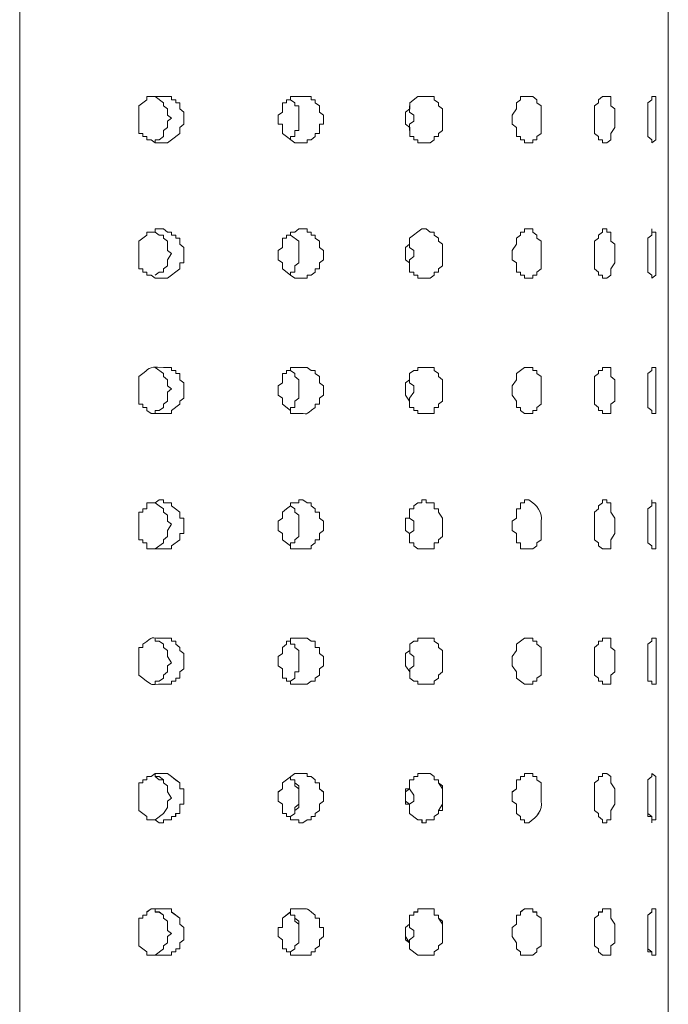
# Model space of a CAD drawing. Units: inches. Extents: x 1.8 to 6.8, y -20.4 to 31.4.
# Drawn here: x 4.4 to 5.9, y -15.8 to -13.6 of the extents above; entities that cross this region are included whole.
import ezdxf

# ---------------------------------------------------------------- set-up
doc = ezdxf.new("R2010")
doc.units = ezdxf.units.IN
doc.header["$MEASUREMENT"] = 0
doc.layers.add('Layer 1', color=7, linetype='Continuous')

msp = doc.modelspace()

# ---------------------------------------------------------------- linework, layer by layer
at = {"layer": 'Layer 1', "color": 7, "lineweight": 18, "true_color": 0xffffff}
for points in [[(4.4444, -17.5932), (4.4444, -2.5979), (5.873, -2.5979)], [(4.4444, -17.5933), (4.4444, -2.5979)], [(4.4444, -17.5933), (4.4444, -2.5979)], [(5.873, -2.5979), (5.873, -17.5933)], [(5.873, -13.8495), (5.873, -13.646)], [(4.8061, -13.8359), (4.8061, -13.8495), (4.797, -13.8563), (4.797, -13.8699), (4.7789, -13.8834), (4.7699, -13.8902), (4.7428, -13.8902), (4.7337, -13.8834), (4.7247, -13.8834), (4.7247, -13.8766), (4.7156, -13.8766), (4.7156, -13.8699), (4.7066, -13.8699), (4.7066, -13.8088), (4.7247, -13.7953), (4.7247, -13.7885), (4.7789, -13.7885), (4.7789, -13.7953), (4.788, -13.7953), (4.788, -13.802), (4.797, -13.802), (4.797, -13.8156), (4.8061, -13.8224), (4.8061, -13.8359)], [(4.7789, -13.836), (4.7699, -13.8292), (4.7699, -13.8156), (4.7608, -13.8088), (4.7608, -13.8021), (4.7427, -13.7885)], [(5.1135, -13.836), (5.1135, -13.8495), (5.1044, -13.8495), (5.1044, -13.8699), (5.0954, -13.8699), (5.0954, -13.8767), (5.0863, -13.8834), (5.0773, -13.8834), (5.0773, -13.8902), (5.0502, -13.8902), (5.023, -13.8699), (5.023, -13.8495), (5.014, -13.8495), (5.014, -13.8292), (5.023, -13.8224), (5.023, -13.8021), (5.0321, -13.8021), (5.0321, -13.7953), (5.0411, -13.7953), (5.0411, -13.7885), (5.0863, -13.7885), (5.0863, -13.7953), (5.0954, -13.7953), (5.0954, -13.8021), (5.1044, -13.8088), (5.1044, -13.8224), (5.1135, -13.8292), (5.1135, -13.836)], [(5.0592, -13.836), (5.0592, -13.8088), (5.0502, -13.8088), (5.0502, -13.802), (5.0411, -13.7953)], [(5.3757, -13.8359), (5.3757, -13.8631), (5.3666, -13.8699), (5.3666, -13.8766), (5.3576, -13.8766), (5.3576, -13.8834), (5.3486, -13.8902), (5.3214, -13.8902), (5.3214, -13.8834), (5.3124, -13.8834), (5.3124, -13.8766), (5.3034, -13.8766), (5.3034, -13.8563), (5.2943, -13.8495), (5.2943, -13.8224), (5.3034, -13.8156), (5.3034, -13.802), (5.3214, -13.7885), (5.3576, -13.7885), (5.3576, -13.7953), (5.3666, -13.802), (5.3666, -13.8088), (5.3757, -13.8156), (5.3757, -13.8359)], [(5.5927, -13.836), (5.5927, -13.8699), (5.5836, -13.8767), (5.5836, -13.8834), (5.5746, -13.8834), (5.5746, -13.8902), (5.5565, -13.8902), (5.5565, -13.8834), (5.5474, -13.8834), (5.5474, -13.8767), (5.5384, -13.8767), (5.5384, -13.8563), (5.5294, -13.8495), (5.5294, -13.8292), (5.5384, -13.8156), (5.5384, -13.8021), (5.5474, -13.7953), (5.5474, -13.7885), (5.5746, -13.7885), (5.5836, -13.7953), (5.5836, -13.8021), (5.5927, -13.8088), (5.5927, -13.836)], [(5.7554, -13.8359), (5.7554, -13.8563), (5.7464, -13.8699), (5.7464, -13.8834), (5.7373, -13.8902), (5.7283, -13.8902), (5.7283, -13.8834), (5.7193, -13.8834), (5.7193, -13.8766), (5.7102, -13.8699), (5.7102, -13.8088), (5.7193, -13.802), (5.7193, -13.7953), (5.7283, -13.7885), (5.7464, -13.7885), (5.7464, -13.8088), (5.7554, -13.8156), (5.7554, -13.8359)], [(5.8458, -13.836), (5.8458, -13.8834), (5.8368, -13.8902), (5.8368, -13.8834), (5.8277, -13.8767), (5.8277, -13.8021), (5.8368, -13.7953), (5.8368, -13.7885), (5.8458, -13.7885), (5.8458, -13.836)], [(5.3124, -13.836), (5.3124, -13.8292), (5.3033, -13.8224), (5.3033, -13.8088)], [(4.7428, -13.8902), (4.7428, -13.8834), (4.7518, -13.8834), (4.7608, -13.8767), (4.7608, -13.8631), (4.7699, -13.8563), (4.7699, -13.8427), (4.7789, -13.836)], [(5.0411, -13.8834), (5.0411, -13.8766), (5.0502, -13.8766), (5.0502, -13.8631), (5.0592, -13.8631), (5.0592, -13.836)], [(5.3033, -13.8631), (5.3033, -13.8495), (5.3124, -13.8427), (5.3124, -13.836)], [(5.873, -14.1683), (5.873, -13.958)], [(4.806, -14.1344), (4.806, -14.1547), (4.797, -14.1547), (4.797, -14.1683), (4.7699, -14.1886), (4.7427, -14.1886), (4.7337, -14.1819), (4.7247, -14.1819), (4.7247, -14.1751), (4.7156, -14.1751), (4.7156, -14.1683), (4.7066, -14.1683), (4.7066, -14.1073), (4.7247, -14.0937), (4.7247, -14.0869), (4.7427, -14.0869), (4.7427, -14.0801), (4.7608, -14.0801), (4.7699, -14.0869), (4.7789, -14.0869), (4.7789, -14.0937), (4.788, -14.0937), (4.788, -14.1005), (4.797, -14.1005), (4.797, -14.114), (4.806, -14.1208), (4.806, -14.1344)], [(5.1135, -14.1344), (5.1135, -14.1479), (5.1044, -14.1547), (5.1044, -14.1683), (5.0954, -14.1683), (5.0954, -14.1751), (5.0863, -14.1818), (5.0773, -14.1818), (5.0773, -14.1886), (5.0502, -14.1886), (5.0411, -14.1818), (5.0231, -14.1683), (5.0231, -14.1547), (5.014, -14.1479), (5.014, -14.1276), (5.0231, -14.1208), (5.0231, -14.1005), (5.0321, -14.1005), (5.0321, -14.0937), (5.0411, -14.0937), (5.0411, -14.0869), (5.0502, -14.0869), (5.0592, -14.0801), (5.0773, -14.0801), (5.0773, -14.0869), (5.0863, -14.0869), (5.0863, -14.0937), (5.0954, -14.0937), (5.0954, -14.1005), (5.1044, -14.1072), (5.1044, -14.1208), (5.1135, -14.1276), (5.1135, -14.1344)], [(5.3757, -14.1344), (5.3757, -14.1615), (5.3666, -14.1683), (5.3666, -14.1751), (5.3576, -14.1751), (5.3576, -14.1819), (5.3485, -14.1886), (5.3214, -14.1886), (5.3214, -14.1819), (5.3124, -14.1819), (5.3124, -14.1751), (5.3033, -14.1751), (5.3033, -14.1547), (5.2943, -14.148), (5.2943, -14.1208), (5.3033, -14.114), (5.3033, -14.1005), (5.3304, -14.0801), (5.3395, -14.0801), (5.3485, -14.0869), (5.3576, -14.0869), (5.3576, -14.0937), (5.3666, -14.1005), (5.3666, -14.1073), (5.3757, -14.114), (5.3757, -14.1344)], [(5.5927, -14.1344), (5.5927, -14.1683), (5.5836, -14.1751), (5.5836, -14.1818), (5.5746, -14.1818), (5.5746, -14.1886), (5.5565, -14.1886), (5.5565, -14.1818), (5.5475, -14.1818), (5.5475, -14.1751), (5.5384, -14.1751), (5.5384, -14.1547), (5.5294, -14.1479), (5.5294, -14.1276), (5.5384, -14.114), (5.5384, -14.1005), (5.5475, -14.0937), (5.5475, -14.0869), (5.5565, -14.0869), (5.5565, -14.0801), (5.5746, -14.0801), (5.5746, -14.0869), (5.5836, -14.0937), (5.5836, -14.1005), (5.5927, -14.1072), (5.5927, -14.1344)], [(5.7554, -14.1344), (5.7554, -14.1547), (5.7464, -14.1683), (5.7464, -14.1819), (5.7373, -14.1886), (5.7283, -14.1886), (5.7283, -14.1819), (5.7192, -14.1819), (5.7192, -14.1751), (5.7102, -14.1683), (5.7102, -14.1073), (5.7192, -14.1005), (5.7192, -14.0937), (5.7283, -14.0869), (5.7283, -14.0801), (5.7373, -14.0801), (5.7373, -14.0869), (5.7464, -14.0869), (5.7464, -14.1073), (5.7554, -14.114), (5.7554, -14.1344)], [(5.8458, -14.1344), (5.8458, -14.1818), (5.8368, -14.1886), (5.8368, -14.1818), (5.8278, -14.1751), (5.8278, -14.1005), (5.8368, -14.0937), (5.8368, -14.0801), (5.8368, -14.0869), (5.8458, -14.0869), (5.8458, -14.1344)], [(4.7789, -14.1344), (4.7699, -14.1276), (4.7699, -14.1072), (4.7608, -14.1005), (4.7608, -14.0937), (4.7518, -14.0937), (4.7427, -14.0869)], [(5.0592, -14.1344), (5.0592, -14.1072), (5.0411, -14.0937)], [(5.3124, -14.1344), (5.3124, -14.1276), (5.3033, -14.1208), (5.3033, -14.1072)], [(4.7428, -14.1818), (4.7518, -14.1751), (4.7608, -14.1751), (4.7608, -14.1683), (4.7699, -14.1615), (4.7699, -14.1479), (4.7789, -14.1344)], [(5.0411, -14.1818), (5.0411, -14.1751), (5.0502, -14.1751), (5.0502, -14.1615), (5.0592, -14.1547), (5.0592, -14.1344)], [(5.3033, -14.1615), (5.3033, -14.1479), (5.3124, -14.1412), (5.3124, -14.1344)], [(5.873, -14.4803), (5.873, -14.27)], [(4.7789, -14.4328), (4.7699, -14.426), (4.7699, -14.4124), (4.7608, -14.4057), (4.7608, -14.3989), (4.7427, -14.3853)], [(5.3757, -14.4328), (5.3757, -14.4599), (5.3666, -14.4667), (5.3666, -14.4735), (5.3576, -14.4735), (5.3576, -14.487), (5.3214, -14.487), (5.3214, -14.4803), (5.3124, -14.4803), (5.3124, -14.4735), (5.3033, -14.4735), (5.3033, -14.4599), (5.2943, -14.4463), (5.2943, -14.4192), (5.3033, -14.4124), (5.3033, -14.3989), (5.3124, -14.3921), (5.3214, -14.3921), (5.3214, -14.3853), (5.3576, -14.3853), (5.3576, -14.3921), (5.3666, -14.3989), (5.3666, -14.4057), (5.3757, -14.4124), (5.3757, -14.4328)], [(5.5927, -14.4328), (5.5927, -14.4667), (5.5836, -14.4735), (5.5836, -14.4803), (5.5746, -14.4803), (5.5746, -14.4871), (5.5565, -14.4871), (5.5474, -14.4803), (5.5474, -14.4735), (5.5384, -14.4735), (5.5384, -14.4599), (5.5294, -14.4464), (5.5294, -14.426), (5.5384, -14.4125), (5.5384, -14.3989), (5.5565, -14.3853), (5.5746, -14.3853), (5.5746, -14.3921), (5.5836, -14.3921), (5.5836, -14.3989), (5.5927, -14.4057), (5.5927, -14.4328)], [(5.7554, -14.4328), (5.7554, -14.4599), (5.7464, -14.4667), (5.7464, -14.4871), (5.7283, -14.4871), (5.7283, -14.4803), (5.7192, -14.4803), (5.7192, -14.4735), (5.7102, -14.4667), (5.7102, -14.4057), (5.7192, -14.3989), (5.7192, -14.3921), (5.7283, -14.3921), (5.7283, -14.3853), (5.7464, -14.3853), (5.7464, -14.4057), (5.7554, -14.4125), (5.7554, -14.4328)], [(5.8458, -14.4328), (5.8458, -14.4871), (5.8368, -14.4871), (5.8368, -14.4803), (5.8277, -14.4735), (5.8277, -14.3989), (5.8368, -14.3921), (5.8368, -14.3853), (5.8458, -14.3853), (5.8458, -14.4328)], [(5.0592, -14.4328), (5.0592, -14.4124), (5.0502, -14.4057), (5.0502, -14.3989), (5.0411, -14.3921)], [(5.3124, -14.4328), (5.3124, -14.426), (5.3033, -14.4192), (5.3033, -14.4057)], [(4.7428, -14.487), (4.7428, -14.4803), (4.7518, -14.4803), (4.7608, -14.4735), (4.7608, -14.4667), (4.7699, -14.4599), (4.7699, -14.4396), (4.7789, -14.4328)], [(5.0411, -14.4803), (5.0411, -14.4735), (5.0502, -14.4735), (5.0502, -14.4599), (5.0592, -14.4531), (5.0592, -14.4328)], [(5.3033, -14.4667), (5.3033, -14.4531), (5.3124, -14.4396), (5.3124, -14.4328)], [(5.873, -14.799), (5.873, -14.5888)], [(4.7789, -14.7312), (4.7699, -14.7244), (4.7699, -14.7109), (4.7608, -14.7041), (4.7608, -14.6973), (4.7518, -14.6905), (4.7427, -14.6837)], [(5.1134, -14.7312), (5.1134, -14.7448), (5.1044, -14.7516), (5.1044, -14.7651), (5.0954, -14.7651), (5.0954, -14.7719), (5.0863, -14.7787), (5.0863, -14.7855), (5.0411, -14.7855), (5.0411, -14.7787), (5.023, -14.7651), (5.023, -14.7516), (5.014, -14.7448), (5.014, -14.7244), (5.023, -14.7177), (5.023, -14.7041), (5.0321, -14.6973), (5.0411, -14.6905), (5.0411, -14.6837), (5.0592, -14.6837), (5.0592, -14.677), (5.0682, -14.677), (5.0773, -14.6837), (5.0863, -14.6837), (5.0863, -14.6905), (5.0954, -14.6973), (5.0954, -14.7041), (5.1044, -14.7041), (5.1044, -14.7177), (5.1134, -14.7244), (5.1134, -14.7312)], [(5.0592, -14.7312), (5.0592, -14.7109), (5.0502, -14.7041), (5.0502, -14.6973), (5.0411, -14.6905)], [(5.3757, -14.7312), (5.3757, -14.7583), (5.3666, -14.7651), (5.3666, -14.7719), (5.3576, -14.7719), (5.3576, -14.7855), (5.3214, -14.7855), (5.3124, -14.7787), (5.3124, -14.7719), (5.3033, -14.7719), (5.3033, -14.7516), (5.2943, -14.7448), (5.2943, -14.7177), (5.3033, -14.7177), (5.3033, -14.6973), (5.3124, -14.6973), (5.3124, -14.6905), (5.3214, -14.6837), (5.3304, -14.6837), (5.3304, -14.677), (5.3395, -14.677), (5.3395, -14.6837), (5.3576, -14.6837), (5.3576, -14.6973), (5.3666, -14.6973), (5.3666, -14.7041), (5.3757, -14.7177), (5.3757, -14.7312)], [(5.7554, -14.7312), (5.7554, -14.7516), (5.7464, -14.7651), (5.7464, -14.7855), (5.7283, -14.7855), (5.7192, -14.7787), (5.7192, -14.7719), (5.7102, -14.7651), (5.7102, -14.7041), (5.7192, -14.6973), (5.7192, -14.6905), (5.7283, -14.6837), (5.7283, -14.677), (5.7373, -14.677), (5.7373, -14.6837), (5.7464, -14.6837), (5.7464, -14.7041), (5.7554, -14.7177), (5.7554, -14.7312)], [(5.8458, -14.7312), (5.8458, -14.7855), (5.8368, -14.7855), (5.8368, -14.7787), (5.8277, -14.7719), (5.8277, -14.6973), (5.8368, -14.6905), (5.8368, -14.677), (5.8368, -14.6837), (5.8458, -14.6837), (5.8458, -14.7312)], [(5.3124, -14.7312), (5.3124, -14.7244), (5.3033, -14.7176), (5.3033, -14.7041)], [(4.7428, -14.7855), (4.7608, -14.7719), (4.7608, -14.7651), (4.7699, -14.7583), (4.7699, -14.7448), (4.7789, -14.7312)], [(5.0411, -14.7787), (5.0411, -14.7719), (5.0502, -14.7719), (5.0502, -14.7651), (5.0592, -14.7583), (5.0592, -14.7312)], [(5.3033, -14.7651), (5.3033, -14.7515), (5.3124, -14.7448), (5.3124, -14.7312)], [(5.873, -15.111), (5.873, -14.9008)], [(4.7789, -15.0364), (4.7699, -15.0228), (4.7699, -15.0093), (4.7609, -15.0025), (4.7609, -14.9957), (4.7518, -14.9889), (4.7428, -14.9889), (4.7428, -14.9821)], [(5.1135, -15.0364), (5.1135, -15.0432), (5.1044, -15.05), (5.1044, -15.0635), (5.0954, -15.0703), (5.0954, -15.0771), (5.0864, -15.0771), (5.0773, -15.0839), (5.0412, -15.0839), (5.0412, -15.0771), (5.0321, -15.0771), (5.0321, -15.0703), (5.0231, -15.0703), (5.0231, -15.05), (5.014, -15.0432), (5.014, -15.0228), (5.0231, -15.016), (5.0231, -15.0025), (5.0321, -14.9957), (5.0321, -14.9889), (5.0412, -14.9889), (5.0412, -14.9821), (5.0773, -14.9821), (5.0864, -14.9889), (5.0954, -14.9889), (5.0954, -15.0025), (5.1044, -15.0025), (5.1044, -15.016), (5.1135, -15.0228), (5.1135, -15.0364)], [(5.0592, -15.0364), (5.0592, -15.0093), (5.0502, -15.0025), (5.0502, -14.9957), (5.0412, -14.9957), (5.0412, -14.9889)], [(5.3757, -15.0364), (5.3757, -15.0567), (5.3666, -15.0635), (5.3666, -15.0703), (5.3576, -15.0771), (5.3576, -15.0839), (5.3214, -15.0839), (5.3214, -15.0771), (5.3124, -15.0771), (5.3034, -15.0703), (5.3034, -15.0567), (5.2943, -15.0432), (5.2943, -15.016), (5.3034, -15.0093), (5.3034, -14.9957), (5.3124, -14.9889), (5.3214, -14.9889), (5.3214, -14.9821), (5.3576, -14.9821), (5.3576, -14.9889), (5.3666, -14.9957), (5.3666, -15.0025), (5.3757, -15.0093), (5.3757, -15.0364)], [(5.5927, -15.0364), (5.5927, -15.0635), (5.5836, -15.0703), (5.5836, -15.0771), (5.5746, -15.0771), (5.5746, -15.0839), (5.5565, -15.0839), (5.5384, -15.0703), (5.5384, -15.0567), (5.5294, -15.0432), (5.5294, -15.0228), (5.5384, -15.0093), (5.5384, -14.9957), (5.5565, -14.9821), (5.5746, -14.9821), (5.5746, -14.9889), (5.5836, -14.9889), (5.5836, -14.9957), (5.5927, -15.0025), (5.5927, -15.0364)], [(5.7554, -15.0364), (5.7554, -15.0567), (5.7464, -15.0635), (5.7464, -15.0839), (5.7283, -15.0839), (5.7283, -15.0771), (5.7193, -15.0771), (5.7193, -15.0703), (5.7102, -15.0635), (5.7102, -15.0025), (5.7193, -14.9957), (5.7193, -14.9889), (5.7283, -14.9889), (5.7283, -14.9821), (5.7464, -14.9821), (5.7464, -15.0025), (5.7554, -15.0093), (5.7554, -15.0364)], [(5.8459, -15.0364), (5.8459, -15.0839), (5.8368, -15.0839), (5.8368, -15.0771), (5.8278, -15.0771), (5.8278, -14.9957), (5.8368, -14.9889), (5.8368, -14.9821), (5.8459, -14.9821), (5.8459, -15.0364)], [(5.3124, -15.0364), (5.3124, -15.0228), (5.3034, -15.016), (5.3034, -15.0025)], [(4.7428, -15.0839), (4.7428, -15.0771), (4.7518, -15.0771), (4.7609, -15.0703), (4.7609, -15.0635), (4.7699, -15.0567), (4.7699, -15.0432), (4.7789, -15.0364)], [(5.0412, -15.0771), (5.0502, -15.0703), (5.0502, -15.0567), (5.0592, -15.0567), (5.0592, -15.0364)], [(5.3034, -15.0635), (5.3034, -15.05), (5.3124, -15.0432), (5.3124, -15.0364)], [(5.873, -15.423), (5.873, -15.2195)], [(5.873, -15.2399), (5.873, -15.4501)], [(4.806, -15.3348), (4.806, -15.3145), (4.797, -15.3145), (4.797, -15.3009), (4.788, -15.2941), (4.7789, -15.2873), (4.7699, -15.2806), (4.7427, -15.2806), (4.7337, -15.2873), (4.7247, -15.2873), (4.7247, -15.2941), (4.7156, -15.2941), (4.7156, -15.3009), (4.7066, -15.3009), (4.7066, -15.3619), (4.7156, -15.3687), (4.7247, -15.3755), (4.7247, -15.3823), (4.7427, -15.3823), (4.7518, -15.3891), (4.7608, -15.3891), (4.7608, -15.3823), (4.7789, -15.3823), (4.7789, -15.3755), (4.788, -15.3755), (4.788, -15.3687), (4.797, -15.3687), (4.797, -15.3484), (4.806, -15.3484), (4.806, -15.3348)], [(4.806, -15.3348), (4.806, -15.3484), (4.797, -15.3484), (4.797, -15.3687), (4.7879, -15.3687), (4.7879, -15.3755), (4.7789, -15.3755), (4.7789, -15.3823), (4.7608, -15.3823), (4.7608, -15.3891), (4.7518, -15.3891), (4.7427, -15.3823), (4.7247, -15.3823), (4.7247, -15.3755), (4.7156, -15.3687), (4.7066, -15.362), (4.7066, -15.3009), (4.7156, -15.3009), (4.7156, -15.2941), (4.7247, -15.2941), (4.7247, -15.2874), (4.7337, -15.2874), (4.7427, -15.2806), (4.7699, -15.2806), (4.7789, -15.2874), (4.7879, -15.2941), (4.797, -15.3009), (4.797, -15.3145), (4.806, -15.3145), (4.806, -15.3348)], [(4.7789, -15.3348), (4.7699, -15.3212), (4.7699, -15.3077), (4.7608, -15.3009), (4.7608, -15.2941), (4.7518, -15.2873), (4.7427, -15.2873), (4.7427, -15.2806)], [(4.7428, -15.2805), (4.7428, -15.2873), (4.7518, -15.2941), (4.7608, -15.2941), (4.7608, -15.3009), (4.7699, -15.3077), (4.7699, -15.3212), (4.7789, -15.3348)], [(5.1135, -15.3348), (5.1135, -15.3212), (5.1044, -15.3145), (5.1044, -15.3009), (5.0954, -15.3009), (5.0954, -15.2941), (5.0863, -15.2873), (5.0773, -15.2873), (5.0773, -15.2806), (5.0502, -15.2806), (5.0321, -15.2941), (5.023, -15.3009), (5.023, -15.3145), (5.014, -15.3212), (5.014, -15.3416), (5.023, -15.3484), (5.023, -15.3687), (5.0321, -15.3687), (5.0321, -15.3755), (5.0411, -15.3755), (5.0411, -15.3823), (5.0592, -15.3823), (5.0592, -15.3891), (5.0682, -15.3891), (5.0773, -15.3823), (5.0863, -15.3823), (5.0863, -15.3755), (5.0954, -15.3755), (5.0954, -15.3687), (5.1044, -15.3619), (5.1044, -15.3484), (5.1135, -15.3416), (5.1135, -15.3348)], [(5.1134, -15.3348), (5.1134, -15.3416), (5.1044, -15.3484), (5.1044, -15.362), (5.0954, -15.3687), (5.0954, -15.3755), (5.0863, -15.3755), (5.0863, -15.3823), (5.0773, -15.3823), (5.0682, -15.3891), (5.0592, -15.3891), (5.0592, -15.3823), (5.0411, -15.3823), (5.0411, -15.3755), (5.0321, -15.3755), (5.0321, -15.3687), (5.023, -15.3687), (5.023, -15.3484), (5.014, -15.3416), (5.014, -15.3213), (5.023, -15.3145), (5.023, -15.3009), (5.0321, -15.2941), (5.0502, -15.2806), (5.0773, -15.2806), (5.0773, -15.2874), (5.0863, -15.2874), (5.0954, -15.2941), (5.0954, -15.3009), (5.1044, -15.3009), (5.1044, -15.3145), (5.1134, -15.3213), (5.1134, -15.3348)], [(5.0411, -15.2873), (5.0411, -15.2941), (5.0502, -15.2941), (5.0502, -15.3077), (5.0592, -15.3145), (5.0592, -15.3348)], [(5.0592, -15.3348), (5.0592, -15.3077), (5.0502, -15.3009), (5.0502, -15.2941), (5.0411, -15.2941), (5.0411, -15.2873)], [(5.3757, -15.3348), (5.3757, -15.3077), (5.3666, -15.3009), (5.3666, -15.2941), (5.3576, -15.2941), (5.3576, -15.2873), (5.3485, -15.2806), (5.3214, -15.2806), (5.3214, -15.2873), (5.3124, -15.2873), (5.3124, -15.2941), (5.3033, -15.2941), (5.3033, -15.3145), (5.2943, -15.3212), (5.2943, -15.3484), (5.3033, -15.3484), (5.3033, -15.3687), (5.3214, -15.3823), (5.3305, -15.3823), (5.3305, -15.3891), (5.3395, -15.3891), (5.3395, -15.3823), (5.3576, -15.3823), (5.3576, -15.3755), (5.3666, -15.3687), (5.3666, -15.3619), (5.3757, -15.3484), (5.3757, -15.3348)], [(5.3756, -15.3348), (5.3756, -15.362), (5.3666, -15.362), (5.3666, -15.3687), (5.3576, -15.3755), (5.3576, -15.3823), (5.3395, -15.3823), (5.3395, -15.3891), (5.3304, -15.3891), (5.3304, -15.3823), (5.3214, -15.3823), (5.3033, -15.3687), (5.3033, -15.3484), (5.2943, -15.3416), (5.2943, -15.3145), (5.3033, -15.3145), (5.3033, -15.2941), (5.3124, -15.2941), (5.3124, -15.2874), (5.3214, -15.2874), (5.3214, -15.2806), (5.3485, -15.2806), (5.3576, -15.2874), (5.3576, -15.2941), (5.3666, -15.2941), (5.3666, -15.3009), (5.3756, -15.3145), (5.3756, -15.3348)], [(5.7554, -15.3348), (5.7554, -15.3145), (5.7464, -15.3009), (5.7464, -15.2873), (5.7373, -15.2806), (5.7283, -15.2806), (5.7283, -15.2873), (5.7192, -15.2873), (5.7192, -15.2941), (5.7102, -15.3009), (5.7102, -15.3619), (5.7192, -15.3687), (5.7192, -15.3755), (5.7283, -15.3823), (5.7283, -15.3891), (5.7373, -15.3891), (5.7373, -15.3823), (5.7464, -15.3823), (5.7464, -15.3619), (5.7554, -15.3484), (5.7554, -15.3348)], [(5.7554, -15.3348), (5.7554, -15.3484), (5.7463, -15.362), (5.7463, -15.3823), (5.7373, -15.3823), (5.7373, -15.3891), (5.7283, -15.3891), (5.7283, -15.3823), (5.7192, -15.3755), (5.7192, -15.3687), (5.7102, -15.362), (5.7102, -15.3009), (5.7192, -15.2941), (5.7192, -15.2874), (5.7283, -15.2874), (5.7283, -15.2806), (5.7373, -15.2806), (5.7463, -15.2874), (5.7463, -15.3009), (5.7554, -15.3145), (5.7554, -15.3348)], [(5.8458, -15.3348), (5.8458, -15.2873), (5.8368, -15.2806), (5.8368, -15.2873), (5.8277, -15.2941), (5.8277, -15.3687), (5.8368, -15.3755), (5.8368, -15.3891), (5.8368, -15.3823), (5.8458, -15.3823), (5.8458, -15.3348)], [(5.8458, -15.3348), (5.8458, -15.3823), (5.8368, -15.3823), (5.8368, -15.3891), (5.8368, -15.3755), (5.8277, -15.3755), (5.8277, -15.2941), (5.8368, -15.2874), (5.8368, -15.2806), (5.8458, -15.2874), (5.8458, -15.3348)], [(5.3124, -15.3348), (5.3124, -15.328), (5.3033, -15.3145), (5.3033, -15.3009)], [(5.3033, -15.3077), (5.3033, -15.3145), (5.3124, -15.328), (5.3124, -15.3348)], [(4.7789, -15.3348), (4.7699, -15.3416), (4.7699, -15.3552), (4.7608, -15.3687), (4.7427, -15.3823)], [(4.7428, -15.3823), (4.7608, -15.3687), (4.7699, -15.3552), (4.7699, -15.3416), (4.7789, -15.3348)], [(5.0592, -15.3348), (5.0592, -15.3552), (5.0502, -15.3619), (5.0502, -15.3687), (5.0411, -15.3755)], [(5.0411, -15.3755), (5.0502, -15.3687), (5.0502, -15.3552), (5.0592, -15.3484), (5.0592, -15.3348)], [(5.3124, -15.3348), (5.3124, -15.3416), (5.3033, -15.3484), (5.3033, -15.3619)], [(5.3033, -15.3619), (5.3033, -15.3484), (5.3124, -15.3416), (5.3124, -15.3348)], [(5.873, -15.7078), (5.873, -15.4976)], [(5.873, -15.5518), (5.873, -15.7621)], [(4.806, -15.6332), (4.806, -15.6197), (4.797, -15.6129), (4.797, -15.5993), (4.7789, -15.5858), (4.7789, -15.579), (4.7337, -15.579), (4.7247, -15.5858), (4.7247, -15.5925), (4.7156, -15.5925), (4.7156, -15.5993), (4.7066, -15.5993), (4.7066, -15.6604), (4.7247, -15.6739), (4.7247, -15.6807), (4.7789, -15.6807), (4.7789, -15.6739), (4.788, -15.6739), (4.788, -15.6671), (4.797, -15.6671), (4.797, -15.6536), (4.806, -15.6468), (4.806, -15.6332)], [(4.806, -15.6332), (4.806, -15.6468), (4.797, -15.6536), (4.797, -15.6671), (4.788, -15.6671), (4.788, -15.6739), (4.7789, -15.6739), (4.7789, -15.6807), (4.7247, -15.6807), (4.7247, -15.6739), (4.7066, -15.6604), (4.7066, -15.5993), (4.7156, -15.5993), (4.7156, -15.5925), (4.7247, -15.5925), (4.7247, -15.5857), (4.7337, -15.579), (4.7789, -15.579), (4.7789, -15.5857), (4.797, -15.5993), (4.797, -15.6129), (4.806, -15.6197), (4.806, -15.6332)], [(4.7789, -15.6332), (4.7699, -15.6264), (4.7699, -15.6061), (4.7608, -15.5993), (4.7608, -15.5925), (4.7518, -15.5857), (4.7427, -15.5857), (4.7427, -15.579)], [(4.7428, -15.579), (4.7428, -15.5858), (4.7518, -15.5858), (4.7608, -15.5925), (4.7608, -15.5993), (4.7699, -15.6061), (4.7699, -15.6264), (4.7789, -15.6332)], [(5.3757, -15.6332), (5.3757, -15.6061), (5.3666, -15.5993), (5.3666, -15.5925), (5.3576, -15.5925), (5.3576, -15.579), (5.3214, -15.579), (5.3214, -15.5858), (5.3124, -15.5858), (5.3124, -15.5925), (5.3033, -15.5925), (5.3033, -15.6129), (5.2943, -15.6197), (5.2943, -15.6468), (5.3033, -15.6536), (5.3033, -15.6671), (5.3214, -15.6807), (5.3576, -15.6807), (5.3576, -15.6739), (5.3666, -15.6671), (5.3666, -15.6604), (5.3757, -15.6536), (5.3757, -15.6332)], [(5.3757, -15.6332), (5.3757, -15.6536), (5.3666, -15.6604), (5.3666, -15.6671), (5.3576, -15.6739), (5.3576, -15.6807), (5.3214, -15.6807), (5.3033, -15.6671), (5.3033, -15.6536), (5.2943, -15.64), (5.2943, -15.6197), (5.3033, -15.6129), (5.3033, -15.5925), (5.3124, -15.5925), (5.3124, -15.5857), (5.3214, -15.5857), (5.3214, -15.579), (5.3576, -15.579), (5.3576, -15.5925), (5.3666, -15.5925), (5.3666, -15.5993), (5.3757, -15.6129), (5.3757, -15.6332)], [(5.5927, -15.6332), (5.5927, -15.5993), (5.5836, -15.5925), (5.5836, -15.5858), (5.5746, -15.5858), (5.5746, -15.579), (5.5565, -15.579), (5.5474, -15.5858), (5.5474, -15.5925), (5.5384, -15.5925), (5.5384, -15.6129), (5.5294, -15.6197), (5.5294, -15.64), (5.5384, -15.6536), (5.5384, -15.6671), (5.5474, -15.6739), (5.5474, -15.6807), (5.5746, -15.6807), (5.5836, -15.6739), (5.5836, -15.6671), (5.5927, -15.6604), (5.5927, -15.6332)], [(5.5927, -15.6332), (5.5927, -15.6604), (5.5836, -15.6671), (5.5836, -15.6739), (5.5746, -15.6807), (5.5474, -15.6807), (5.5474, -15.6739), (5.5384, -15.6671), (5.5384, -15.6536), (5.5294, -15.64), (5.5294, -15.6197), (5.5384, -15.6129), (5.5384, -15.5925), (5.5474, -15.5925), (5.5474, -15.5857), (5.5565, -15.579), (5.5746, -15.579), (5.5746, -15.5857), (5.5836, -15.5857), (5.5836, -15.5925), (5.5927, -15.5993), (5.5927, -15.6332)], [(5.7554, -15.6332), (5.7554, -15.6129), (5.7464, -15.5993), (5.7464, -15.579), (5.7283, -15.579), (5.7283, -15.5858), (5.7192, -15.5858), (5.7192, -15.5925), (5.7102, -15.5993), (5.7102, -15.6604), (5.7192, -15.6671), (5.7192, -15.6739), (5.7283, -15.6807), (5.7464, -15.6807), (5.7464, -15.6604), (5.7554, -15.6536), (5.7554, -15.6332)], [(5.7554, -15.6332), (5.7554, -15.6536), (5.7464, -15.6604), (5.7464, -15.6807), (5.7283, -15.6807), (5.7192, -15.6739), (5.7192, -15.6671), (5.7102, -15.6604), (5.7102, -15.5993), (5.7192, -15.5925), (5.7192, -15.5857), (5.7283, -15.5857), (5.7283, -15.579), (5.7464, -15.579), (5.7464, -15.5993), (5.7554, -15.6129), (5.7554, -15.6332)], [(5.8458, -15.6332), (5.8458, -15.579), (5.8368, -15.579), (5.8368, -15.5858), (5.8277, -15.5925), (5.8277, -15.6671), (5.8368, -15.6739), (5.8368, -15.6807), (5.8458, -15.6807), (5.8458, -15.6332)], [(5.8458, -15.6332), (5.8458, -15.6807), (5.8368, -15.6807), (5.8368, -15.6739), (5.8277, -15.6739), (5.8277, -15.5925), (5.8368, -15.5857), (5.8368, -15.579), (5.8458, -15.579), (5.8458, -15.6332)], [(5.0411, -15.5857), (5.0411, -15.5925), (5.0502, -15.5925), (5.0502, -15.6061), (5.0592, -15.6129), (5.0592, -15.6332)], [(5.0592, -15.6332), (5.0592, -15.6061), (5.0502, -15.5993), (5.0502, -15.5925), (5.0411, -15.5925), (5.0411, -15.5857)], [(5.3033, -15.5993), (5.3033, -15.6197), (5.3124, -15.6264), (5.3124, -15.6332)], [(5.3124, -15.6332), (5.3124, -15.6264), (5.3033, -15.6197), (5.3033, -15.5993)], [(4.7789, -15.6332), (4.7699, -15.64), (4.7699, -15.6536), (4.7608, -15.6604), (4.7608, -15.6671), (4.7427, -15.6807)], [(4.7428, -15.6807), (4.7608, -15.6671), (4.7608, -15.6604), (4.7699, -15.6536), (4.7699, -15.64), (4.7789, -15.6332)], [(5.0592, -15.6332), (5.0592, -15.6536), (5.0502, -15.6604), (5.0502, -15.6671), (5.0411, -15.6739)], [(5.0411, -15.6739), (5.0502, -15.6671), (5.0502, -15.6603), (5.0592, -15.6536), (5.0592, -15.6332)], [(5.3124, -15.6332), (5.3124, -15.64), (5.3033, -15.6468), (5.3033, -15.6604)], [(5.3033, -15.6603), (5.3033, -15.6468), (5.3124, -15.64), (5.3124, -15.6332)]]:
    msp.add_lwpolyline(points, dxfattribs=at)
for points, knots in [([(5.873, -13.8902), (5.873, -13.8902), (5.873, -13.8834), (5.873, -13.8834), (5.873, -13.854), (5.873, -13.8246), (5.873, -13.7953), (5.873, -13.7953), (5.873, -13.7885), (5.873, -13.7885)], [0, 0, 0, 0, 1, 1, 1, 2, 2, 2, 3, 3, 3, 3]), ([(5.8729, -14.1886), (5.8729, -14.1886), (5.8729, -14.1819), (5.8729, -14.1819), (5.8729, -14.1502), (5.8729, -14.1186), (5.8729, -14.0869), (5.8729, -14.0869), (5.8729, -14.0801), (5.8729, -14.0801)], [0, 0, 0, 0, 1, 1, 1, 2, 2, 2, 3, 3, 3, 3]), ([(4.8061, -14.4328), (4.8061, -14.4328), (4.8061, -14.4531), (4.8061, -14.4531), (4.8061, -14.4531), (4.797, -14.4599), (4.797, -14.4599), (4.797, -14.4599), (4.797, -14.4667), (4.797, -14.4667), (4.797, -14.4667), (4.7789, -14.4803), (4.7789, -14.4803), (4.7789, -14.4803), (4.7789, -14.487), (4.7789, -14.487), (4.7789, -14.487), (4.7337, -14.487), (4.7337, -14.487), (4.7337, -14.487), (4.7247, -14.4803), (4.7247, -14.4803), (4.7247, -14.4803), (4.7247, -14.4735), (4.7247, -14.4735), (4.7247, -14.4735), (4.7156, -14.4735), (4.7156, -14.4735), (4.7156, -14.4735), (4.7156, -14.4667), (4.7156, -14.4667), (4.7156, -14.4667), (4.7066, -14.4667), (4.7066, -14.4667), (4.7066, -14.4667), (4.7066, -14.4531), (4.7066, -14.4531), (4.7066, -14.4418), (4.7066, -14.4305), (4.7066, -14.4192), (4.7066, -14.4192), (4.7066, -14.4057), (4.7066, -14.4057), (4.7366, -14.3859), (4.72, -14.384), (4.7608, -14.3853), (4.7608, -14.3853), (4.7789, -14.3853), (4.7789, -14.3853), (4.7789, -14.3853), (4.7789, -14.3921), (4.7789, -14.3921), (4.7789, -14.3921), (4.788, -14.3921), (4.788, -14.3921), (4.788, -14.3921), (4.788, -14.3989), (4.788, -14.3989), (4.788, -14.3989), (4.797, -14.3989), (4.797, -14.3989), (4.797, -14.3989), (4.797, -14.4124), (4.797, -14.4124), (4.797, -14.4124), (4.8061, -14.4192), (4.8061, -14.4192), (4.8061, -14.4192), (4.8061, -14.4328), (4.8061, -14.4328)], [0, 0, 0, 0, 1, 1, 1, 2, 2, 2, 3, 3, 3, 4, 4, 4, 5, 5, 5, 6, 6, 6, 7, 7, 7, 8, 8, 8, 9, 9, 9, 10, 10, 10, 11, 11, 11, 12, 12, 12, 13, 13, 13, 14, 14, 14, 15, 15, 15, 16, 16, 16, 17, 17, 17, 18, 18, 18, 19, 19, 19, 20, 20, 20, 21, 21, 21, 22, 22, 22, 23, 23, 23, 23]), ([(5.1134, -14.4328), (5.1134, -14.4328), (5.1134, -14.4464), (5.1134, -14.4464), (5.1134, -14.4464), (5.1044, -14.4531), (5.1044, -14.4531), (5.1044, -14.4531), (5.1044, -14.4667), (5.1044, -14.4667), (5.1044, -14.4667), (5.0954, -14.4667), (5.0954, -14.4667), (5.0954, -14.4667), (5.0954, -14.4735), (5.0954, -14.4735), (5.0681, -14.4937), (5.0859, -14.4857), (5.0502, -14.4871), (5.0502, -14.4871), (5.0411, -14.4871), (5.0411, -14.4871), (5.0411, -14.4871), (5.0411, -14.4803), (5.0411, -14.4803), (5.0411, -14.4803), (5.023, -14.4667), (5.023, -14.4667), (5.023, -14.4667), (5.023, -14.4531), (5.023, -14.4531), (5.023, -14.4531), (5.014, -14.4464), (5.014, -14.4464), (5.014, -14.4464), (5.014, -14.426), (5.014, -14.426), (5.014, -14.426), (5.023, -14.4192), (5.023, -14.4192), (5.023, -14.4192), (5.023, -14.3989), (5.023, -14.3989), (5.023, -14.3989), (5.0321, -14.3989), (5.0321, -14.3989), (5.0321, -14.3989), (5.0321, -14.3921), (5.0321, -14.3921), (5.0321, -14.3921), (5.0411, -14.3921), (5.0411, -14.3921), (5.0411, -14.3921), (5.0411, -14.3853), (5.0411, -14.3853), (5.0411, -14.3853), (5.0773, -14.3853), (5.0773, -14.3853), (5.0773, -14.3853), (5.0863, -14.3921), (5.0863, -14.3921), (5.0863, -14.3921), (5.0954, -14.3921), (5.0954, -14.3921), (5.0954, -14.3921), (5.0954, -14.3989), (5.0954, -14.3989), (5.0954, -14.3989), (5.1044, -14.4057), (5.1044, -14.4057), (5.1044, -14.4057), (5.1044, -14.4192), (5.1044, -14.4192), (5.1044, -14.4192), (5.1134, -14.426), (5.1134, -14.426), (5.1134, -14.426), (5.1134, -14.4328), (5.1134, -14.4328)], [0, 0, 0, 0, 1, 1, 1, 2, 2, 2, 3, 3, 3, 4, 4, 4, 5, 5, 5, 6, 6, 6, 7, 7, 7, 8, 8, 8, 9, 9, 9, 10, 10, 10, 11, 11, 11, 12, 12, 12, 13, 13, 13, 14, 14, 14, 15, 15, 15, 16, 16, 16, 17, 17, 17, 18, 18, 18, 19, 19, 19, 20, 20, 20, 21, 21, 21, 22, 22, 22, 23, 23, 23, 24, 24, 24, 25, 25, 25, 26, 26, 26, 26]), ([(5.8729, -14.4871), (5.8729, -14.4871), (5.8729, -14.4803), (5.8729, -14.4803), (5.8729, -14.4509), (5.8729, -14.4215), (5.8729, -14.3921), (5.8729, -14.3921), (5.8729, -14.3853), (5.8729, -14.3853)], [0, 0, 0, 0, 1, 1, 1, 2, 2, 2, 3, 3, 3, 3]), ([(4.806, -14.7312), (4.806, -14.7312), (4.806, -14.7516), (4.806, -14.7516), (4.806, -14.7516), (4.797, -14.7516), (4.797, -14.7516), (4.797, -14.7516), (4.797, -14.7651), (4.797, -14.7651), (4.797, -14.7651), (4.7789, -14.7787), (4.7789, -14.7787), (4.7789, -14.7787), (4.7789, -14.7855), (4.7789, -14.7855), (4.7789, -14.7855), (4.7247, -14.7855), (4.7247, -14.7855), (4.7247, -14.7855), (4.7247, -14.7719), (4.7247, -14.7719), (4.7247, -14.7719), (4.7156, -14.7719), (4.7156, -14.7719), (4.7156, -14.7719), (4.7156, -14.7651), (4.7156, -14.7651), (4.7156, -14.7651), (4.7066, -14.7651), (4.7066, -14.7651), (4.7066, -14.7651), (4.7066, -14.7583), (4.7066, -14.7583), (4.7066, -14.7425), (4.7066, -14.7267), (4.7066, -14.7109), (4.7066, -14.7109), (4.7066, -14.7041), (4.7066, -14.7041), (4.7066, -14.7041), (4.7156, -14.7041), (4.7156, -14.7041), (4.7156, -14.7041), (4.7156, -14.6973), (4.7156, -14.6973), (4.7156, -14.6973), (4.7247, -14.6973), (4.7247, -14.6973), (4.7247, -14.6973), (4.7247, -14.6837), (4.7247, -14.6837), (4.7247, -14.6837), (4.7427, -14.6837), (4.7427, -14.6837), (4.7427, -14.6837), (4.7518, -14.677), (4.7518, -14.677), (4.7518, -14.677), (4.7608, -14.677), (4.7608, -14.677), (4.7608, -14.677), (4.7608, -14.6837), (4.7608, -14.6837), (4.7608, -14.6837), (4.7789, -14.6837), (4.7789, -14.6837), (4.7789, -14.6837), (4.7789, -14.6905), (4.7789, -14.6905), (4.7789, -14.6905), (4.7879, -14.6973), (4.7879, -14.6973), (4.7879, -14.6973), (4.797, -14.7041), (4.797, -14.7041), (4.797, -14.7041), (4.797, -14.7177), (4.797, -14.7177), (4.797, -14.7177), (4.806, -14.7177), (4.806, -14.7177), (4.806, -14.7177), (4.806, -14.7312), (4.806, -14.7312)], [0, 0, 0, 0, 1, 1, 1, 2, 2, 2, 3, 3, 3, 4, 4, 4, 5, 5, 5, 6, 6, 6, 7, 7, 7, 8, 8, 8, 9, 9, 9, 10, 10, 10, 11, 11, 11, 12, 12, 12, 13, 13, 13, 14, 14, 14, 15, 15, 15, 16, 16, 16, 17, 17, 17, 18, 18, 18, 19, 19, 19, 20, 20, 20, 21, 21, 21, 22, 22, 22, 23, 23, 23, 24, 24, 24, 25, 25, 25, 26, 26, 26, 27, 27, 27, 28, 28, 28, 28]), ([(5.5926, -14.7312), (5.5926, -14.7312), (5.5926, -14.7651), (5.5926, -14.7651), (5.5926, -14.7651), (5.5836, -14.7719), (5.5836, -14.7719), (5.5836, -14.7719), (5.5836, -14.7787), (5.5836, -14.7787), (5.5836, -14.7787), (5.5746, -14.7855), (5.5746, -14.7855), (5.5746, -14.7855), (5.5474, -14.7855), (5.5474, -14.7855), (5.5474, -14.7855), (5.5474, -14.7719), (5.5474, -14.7719), (5.5474, -14.7719), (5.5384, -14.7719), (5.5384, -14.7719), (5.5384, -14.7719), (5.5384, -14.7516), (5.5384, -14.7516), (5.5384, -14.7516), (5.5294, -14.7448), (5.5294, -14.7448), (5.5294, -14.7448), (5.5294, -14.7244), (5.5294, -14.7244), (5.5294, -14.7244), (5.5384, -14.7177), (5.5384, -14.7177), (5.5384, -14.7177), (5.5384, -14.6973), (5.5384, -14.6973), (5.5384, -14.6973), (5.5474, -14.6973), (5.5474, -14.6973), (5.5474, -14.6973), (5.5474, -14.6837), (5.5474, -14.6837), (5.5474, -14.6837), (5.5565, -14.6837), (5.5565, -14.6837), (5.5565, -14.6837), (5.5565, -14.677), (5.5565, -14.677), (5.5565, -14.677), (5.5655, -14.677), (5.5655, -14.677), (5.5835, -14.6889), (5.597, -14.7057), (5.5926, -14.7244), (5.5926, -14.7244), (5.5926, -14.7312), (5.5926, -14.7312)], [0, 0, 0, 0, 1, 1, 1, 2, 2, 2, 3, 3, 3, 4, 4, 4, 5, 5, 5, 6, 6, 6, 7, 7, 7, 8, 8, 8, 9, 9, 9, 10, 10, 10, 11, 11, 11, 12, 12, 12, 13, 13, 13, 14, 14, 14, 15, 15, 15, 16, 16, 16, 17, 17, 17, 18, 18, 18, 19, 19, 19, 19]), ([(5.8729, -14.7855), (5.8729, -14.7855), (5.8729, -14.7787), (5.8729, -14.7787), (5.8729, -14.747), (5.8729, -14.7154), (5.8729, -14.6837), (5.8729, -14.6837), (5.8729, -14.677), (5.8729, -14.677)], [0, 0, 0, 0, 1, 1, 1, 2, 2, 2, 3, 3, 3, 3]), ([(4.8061, -15.0364), (4.8061, -15.0364), (4.8061, -15.05), (4.8061, -15.05), (4.8061, -15.05), (4.797, -15.0567), (4.797, -15.0567), (4.797, -15.0567), (4.797, -15.0703), (4.797, -15.0703), (4.797, -15.0703), (4.788, -15.0703), (4.788, -15.0703), (4.788, -15.0703), (4.788, -15.0771), (4.788, -15.0771), (4.788, -15.0771), (4.7789, -15.0771), (4.7789, -15.0771), (4.7789, -15.0771), (4.7789, -15.0839), (4.7789, -15.0839), (4.7789, -15.0839), (4.7609, -15.0839), (4.7609, -15.0839), (4.7251, -15.0825), (4.7429, -15.0905), (4.7157, -15.0703), (4.7157, -15.0703), (4.7066, -15.0635), (4.7066, -15.0635), (4.7066, -15.0635), (4.7066, -15.0567), (4.7066, -15.0567), (4.7066, -15.0432), (4.7066, -15.0296), (4.7066, -15.016), (4.7066, -15.016), (4.7066, -15.0025), (4.7066, -15.0025), (4.7066, -15.0025), (4.7157, -15.0025), (4.7157, -15.0025), (4.7157, -15.0025), (4.7157, -14.9957), (4.7157, -14.9957), (4.7438, -14.9748), (4.7235, -14.9838), (4.7699, -14.9821), (4.7699, -14.9821), (4.7789, -14.9821), (4.7789, -14.9821), (4.7789, -14.9821), (4.7789, -14.9889), (4.7789, -14.9889), (4.7789, -14.9889), (4.788, -14.9889), (4.788, -14.9889), (4.788, -14.9889), (4.788, -14.9957), (4.788, -14.9957), (4.788, -14.9957), (4.797, -15.0025), (4.797, -15.0025), (4.797, -15.0025), (4.797, -15.0093), (4.797, -15.0093), (4.797, -15.0093), (4.8061, -15.016), (4.8061, -15.016), (4.8061, -15.016), (4.8061, -15.0364), (4.8061, -15.0364)], [0, 0, 0, 0, 1, 1, 1, 2, 2, 2, 3, 3, 3, 4, 4, 4, 5, 5, 5, 6, 6, 6, 7, 7, 7, 8, 8, 8, 9, 9, 9, 10, 10, 10, 11, 11, 11, 12, 12, 12, 13, 13, 13, 14, 14, 14, 15, 15, 15, 16, 16, 16, 17, 17, 17, 18, 18, 18, 19, 19, 19, 20, 20, 20, 21, 21, 21, 22, 22, 22, 23, 23, 23, 24, 24, 24, 24]), ([(5.873, -15.0839), (5.873, -15.0839), (5.873, -15.0771), (5.873, -15.0771), (5.873, -15.0477), (5.873, -15.0183), (5.873, -14.9889), (5.873, -14.9889), (5.873, -14.9821), (5.873, -14.9821)], [0, 0, 0, 0, 1, 1, 1, 2, 2, 2, 3, 3, 3, 3]), ([(5.5927, -15.3348), (5.5927, -15.3348), (5.5927, -15.3009), (5.5927, -15.3009), (5.5927, -15.3009), (5.5836, -15.2941), (5.5836, -15.2941), (5.5836, -15.2941), (5.5836, -15.2873), (5.5836, -15.2873), (5.5836, -15.2873), (5.5746, -15.2873), (5.5746, -15.2873), (5.5746, -15.2873), (5.5746, -15.2806), (5.5746, -15.2806), (5.5746, -15.2806), (5.5565, -15.2806), (5.5565, -15.2806), (5.5565, -15.2806), (5.5565, -15.2873), (5.5565, -15.2873), (5.5565, -15.2873), (5.5474, -15.2873), (5.5474, -15.2873), (5.5474, -15.2873), (5.5474, -15.2941), (5.5474, -15.2941), (5.5474, -15.2941), (5.5384, -15.2941), (5.5384, -15.2941), (5.5384, -15.2941), (5.5384, -15.3145), (5.5384, -15.3145), (5.5384, -15.3145), (5.5294, -15.3212), (5.5294, -15.3212), (5.5294, -15.3212), (5.5294, -15.3416), (5.5294, -15.3416), (5.5294, -15.3416), (5.5384, -15.3484), (5.5384, -15.3484), (5.5384, -15.3484), (5.5384, -15.3687), (5.5384, -15.3687), (5.5384, -15.3687), (5.5474, -15.3755), (5.5474, -15.3755), (5.5474, -15.3755), (5.5474, -15.3823), (5.5474, -15.3823), (5.5474, -15.3823), (5.5565, -15.3823), (5.5565, -15.3823), (5.5565, -15.3823), (5.5565, -15.3891), (5.5565, -15.3891), (5.5565, -15.3891), (5.5655, -15.3891), (5.5655, -15.3891), (5.5835, -15.3771), (5.597, -15.3604), (5.5927, -15.3416), (5.5927, -15.3416), (5.5927, -15.3348), (5.5927, -15.3348)], [0, 0, 0, 0, 1, 1, 1, 2, 2, 2, 3, 3, 3, 4, 4, 4, 5, 5, 5, 6, 6, 6, 7, 7, 7, 8, 8, 8, 9, 9, 9, 10, 10, 10, 11, 11, 11, 12, 12, 12, 13, 13, 13, 14, 14, 14, 15, 15, 15, 16, 16, 16, 17, 17, 17, 18, 18, 18, 19, 19, 19, 20, 20, 20, 21, 21, 21, 22, 22, 22, 22]), ([(5.5926, -15.3348), (5.5926, -15.3348), (5.5926, -15.3416), (5.5926, -15.3416), (5.597, -15.3604), (5.5835, -15.3771), (5.5655, -15.3891), (5.5655, -15.3891), (5.5565, -15.3891), (5.5565, -15.3891), (5.5565, -15.3891), (5.5565, -15.3823), (5.5565, -15.3823), (5.5565, -15.3823), (5.5474, -15.3823), (5.5474, -15.3823), (5.5474, -15.3823), (5.5474, -15.3755), (5.5474, -15.3755), (5.5474, -15.3755), (5.5384, -15.3687), (5.5384, -15.3687), (5.5384, -15.3687), (5.5384, -15.3484), (5.5384, -15.3484), (5.5384, -15.3484), (5.5294, -15.3416), (5.5294, -15.3416), (5.5294, -15.3416), (5.5294, -15.3213), (5.5294, -15.3213), (5.5294, -15.3213), (5.5384, -15.3145), (5.5384, -15.3145), (5.5384, -15.3145), (5.5384, -15.2941), (5.5384, -15.2941), (5.5384, -15.2941), (5.5474, -15.2941), (5.5474, -15.2941), (5.5474, -15.2941), (5.5474, -15.2874), (5.5474, -15.2874), (5.5474, -15.2874), (5.5565, -15.2874), (5.5565, -15.2874), (5.5565, -15.2874), (5.5565, -15.2806), (5.5565, -15.2806), (5.5565, -15.2806), (5.5746, -15.2806), (5.5746, -15.2806), (5.5746, -15.2806), (5.5746, -15.2874), (5.5746, -15.2874), (5.5746, -15.2874), (5.5836, -15.2874), (5.5836, -15.2874), (5.5836, -15.2874), (5.5836, -15.2941), (5.5836, -15.2941), (5.5836, -15.2941), (5.5926, -15.3009), (5.5926, -15.3009), (5.5926, -15.3009), (5.5926, -15.3348), (5.5926, -15.3348)], [0, 0, 0, 0, 1, 1, 1, 2, 2, 2, 3, 3, 3, 4, 4, 4, 5, 5, 5, 6, 6, 6, 7, 7, 7, 8, 8, 8, 9, 9, 9, 10, 10, 10, 11, 11, 11, 12, 12, 12, 13, 13, 13, 14, 14, 14, 15, 15, 15, 16, 16, 16, 17, 17, 17, 18, 18, 18, 19, 19, 19, 20, 20, 20, 21, 21, 21, 22, 22, 22, 22]), ([(5.8729, -15.2805), (5.8729, -15.2805), (5.8729, -15.2873), (5.8729, -15.2873), (5.8729, -15.319), (5.8729, -15.3506), (5.8729, -15.3823), (5.8729, -15.3823), (5.8729, -15.3891), (5.8729, -15.3891)], [0, 0, 0, 0, 1, 1, 1, 2, 2, 2, 3, 3, 3, 3]), ([(5.8729, -15.3891), (5.8729, -15.3891), (5.8729, -15.3823), (5.8729, -15.3823), (5.8729, -15.3507), (5.8729, -15.319), (5.8729, -15.2874), (5.8729, -15.2874), (5.8729, -15.2806), (5.8729, -15.2806)], [0, 0, 0, 0, 1, 1, 1, 2, 2, 2, 3, 3, 3, 3]), ([(5.1135, -15.6332), (5.1135, -15.6332), (5.1135, -15.6197), (5.1135, -15.6197), (5.1135, -15.6197), (5.1044, -15.6197), (5.1044, -15.6197), (5.1044, -15.6197), (5.1044, -15.5993), (5.1044, -15.5993), (5.1044, -15.5993), (5.0954, -15.5993), (5.0954, -15.5993), (5.0954, -15.5993), (5.0954, -15.5925), (5.0954, -15.5925), (5.0681, -15.5723), (5.0859, -15.5803), (5.0502, -15.579), (5.0502, -15.579), (5.0411, -15.579), (5.0411, -15.579), (5.0411, -15.579), (5.0411, -15.5858), (5.0411, -15.5858), (5.0411, -15.5858), (5.023, -15.5993), (5.023, -15.5993), (5.023, -15.5993), (5.023, -15.6197), (5.023, -15.6197), (5.023, -15.6197), (5.014, -15.6197), (5.014, -15.6197), (5.014, -15.6197), (5.014, -15.64), (5.014, -15.64), (5.014, -15.64), (5.023, -15.6468), (5.023, -15.6468), (5.023, -15.6468), (5.023, -15.6671), (5.023, -15.6671), (5.023, -15.6671), (5.0321, -15.6671), (5.0321, -15.6671), (5.0321, -15.6671), (5.0321, -15.6739), (5.0321, -15.6739), (5.0321, -15.6739), (5.0411, -15.6739), (5.0411, -15.6739), (5.0411, -15.6739), (5.0411, -15.6807), (5.0411, -15.6807), (5.0411, -15.6807), (5.0863, -15.6807), (5.0863, -15.6807), (5.0863, -15.6807), (5.0863, -15.6739), (5.0863, -15.6739), (5.0863, -15.6739), (5.0954, -15.6739), (5.0954, -15.6739), (5.0954, -15.6739), (5.0954, -15.6671), (5.0954, -15.6671), (5.0954, -15.6671), (5.1044, -15.6604), (5.1044, -15.6604), (5.1044, -15.6604), (5.1044, -15.6468), (5.1044, -15.6468), (5.1044, -15.6468), (5.1135, -15.64), (5.1135, -15.64), (5.1135, -15.64), (5.1135, -15.6332), (5.1135, -15.6332)], [0, 0, 0, 0, 1, 1, 1, 2, 2, 2, 3, 3, 3, 4, 4, 4, 5, 5, 5, 6, 6, 6, 7, 7, 7, 8, 8, 8, 9, 9, 9, 10, 10, 10, 11, 11, 11, 12, 12, 12, 13, 13, 13, 14, 14, 14, 15, 15, 15, 16, 16, 16, 17, 17, 17, 18, 18, 18, 19, 19, 19, 20, 20, 20, 21, 21, 21, 22, 22, 22, 23, 23, 23, 24, 24, 24, 25, 25, 25, 26, 26, 26, 26]), ([(5.1135, -15.6332), (5.1135, -15.6332), (5.1135, -15.64), (5.1135, -15.64), (5.1135, -15.64), (5.1044, -15.6468), (5.1044, -15.6468), (5.1044, -15.6468), (5.1044, -15.6604), (5.1044, -15.6604), (5.1044, -15.6604), (5.0954, -15.6671), (5.0954, -15.6671), (5.0954, -15.6671), (5.0954, -15.6739), (5.0954, -15.6739), (5.0954, -15.6739), (5.0863, -15.6739), (5.0863, -15.6739), (5.0863, -15.6739), (5.0863, -15.6807), (5.0863, -15.6807), (5.0863, -15.6807), (5.0411, -15.6807), (5.0411, -15.6807), (5.0411, -15.6807), (5.0411, -15.6739), (5.0411, -15.6739), (5.0411, -15.6739), (5.0321, -15.6739), (5.0321, -15.6739), (5.0321, -15.6739), (5.0321, -15.6671), (5.0321, -15.6671), (5.0321, -15.6671), (5.023, -15.6671), (5.023, -15.6671), (5.023, -15.6671), (5.023, -15.6468), (5.023, -15.6468), (5.023, -15.6468), (5.014, -15.64), (5.014, -15.64), (5.014, -15.64), (5.014, -15.6197), (5.014, -15.6197), (5.014, -15.6197), (5.023, -15.6197), (5.023, -15.6197), (5.023, -15.6197), (5.023, -15.5993), (5.023, -15.5993), (5.023, -15.5993), (5.0411, -15.5857), (5.0411, -15.5857), (5.0411, -15.5857), (5.0411, -15.579), (5.0411, -15.579), (5.0411, -15.579), (5.0502, -15.579), (5.0502, -15.579), (5.0859, -15.5803), (5.0681, -15.5723), (5.0954, -15.5925), (5.0954, -15.5925), (5.0954, -15.5993), (5.0954, -15.5993), (5.0954, -15.5993), (5.1044, -15.5993), (5.1044, -15.5993), (5.1044, -15.5993), (5.1044, -15.6197), (5.1044, -15.6197), (5.1044, -15.6197), (5.1135, -15.6197), (5.1135, -15.6197), (5.1135, -15.6197), (5.1135, -15.6332), (5.1135, -15.6332)], [0, 0, 0, 0, 1, 1, 1, 2, 2, 2, 3, 3, 3, 4, 4, 4, 5, 5, 5, 6, 6, 6, 7, 7, 7, 8, 8, 8, 9, 9, 9, 10, 10, 10, 11, 11, 11, 12, 12, 12, 13, 13, 13, 14, 14, 14, 15, 15, 15, 16, 16, 16, 17, 17, 17, 18, 18, 18, 19, 19, 19, 20, 20, 20, 21, 21, 21, 22, 22, 22, 23, 23, 23, 24, 24, 24, 25, 25, 25, 26, 26, 26, 26]), ([(5.8729, -15.579), (5.8729, -15.579), (5.8729, -15.5858), (5.8729, -15.5858), (5.8729, -15.6151), (5.8729, -15.6445), (5.8729, -15.6739), (5.8729, -15.6739), (5.8729, -15.6807), (5.8729, -15.6807)], [0, 0, 0, 0, 1, 1, 1, 2, 2, 2, 3, 3, 3, 3]), ([(5.8729, -15.6807), (5.8729, -15.6807), (5.8729, -15.6739), (5.8729, -15.6739), (5.8729, -15.6445), (5.8729, -15.6151), (5.8729, -15.5857), (5.8729, -15.5857), (5.8729, -15.579), (5.8729, -15.579)], [0, 0, 0, 0, 1, 1, 1, 2, 2, 2, 3, 3, 3, 3])]:
    msp.add_open_spline(points, degree=3, knots=knots, dxfattribs=at)

doc.saveas('drawing.dxf')
